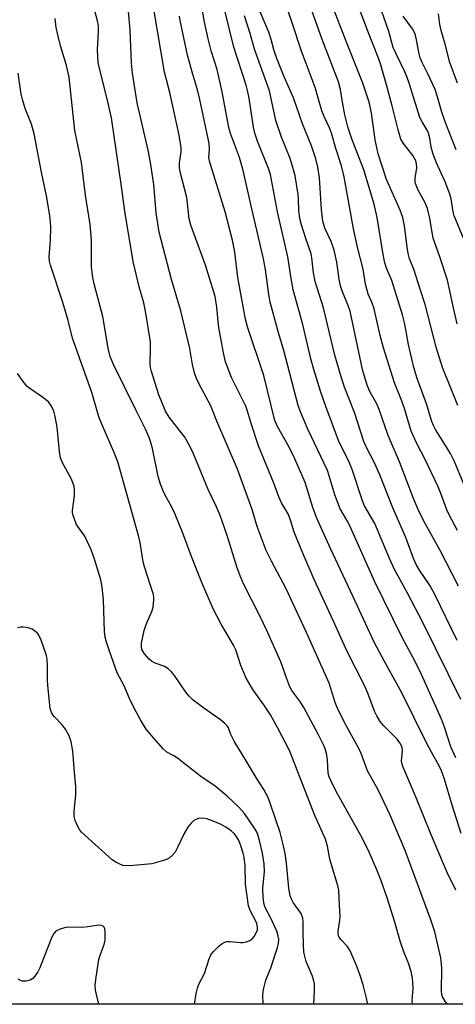
# Model space of a CAD drawing. Units: inches. Extents: x 1273762 to 1279762, y 505452 to 509453.
# Drawn here: x 1274043 to 1274159, y 505453 to 505715 of the extents above; entities that cross this region are included whole.
import ezdxf

# ---------------------------------------------------------------- set-up
doc = ezdxf.new("R2010")
doc.units = ezdxf.units.IN
doc.header["$MEASUREMENT"] = 0
doc.layers.add('NTRL-Trees', color=3, linetype='Continuous')
doc.layers.add('Undefined', color=1, linetype='Continuous')

msp = doc.modelspace()

# ---------------------------------------------------------------- linework, layer by layer
at = {"layer": 'NTRL-Trees'}
msp.add_lwpolyline([(1274234.11, 505871.92), (1274210.15, 505850.84), (1274163.69, 505798.91), (1274163.23, 505758.83), (1274178, 505726.09), (1274198.5, 505684.97), (1274234.5, 505607.91), (1274235.94, 505597.81), (1274259.81, 505537.81), (1274267.55, 505470.03), (1274275.22, 505452.84), (1273890.3, 505452.88), (1273895.39, 505494.17), (1273885.37, 505560.68), (1273862.59, 505612.15), (1273837.08, 505659.07), (1273845.74, 505782.06), (1273853.93, 505830.35), (1273839.81, 505853.12), (1273780.46, 505869.51)], dxfattribs=at)
at = {"layer": 'Undefined'}
for points, elevation in [([(1274159.98, 505579.25), (1274157.75, 505583.43), (1274157.17, 505584.76), (1274155.47, 505589.36), (1274154.78, 505591.02), (1274151.56, 505597.84), (1274149.13, 505602.41), (1274147.66, 505605.75), (1274145.86, 505611.73), (1274144.91, 505614.47), (1274143.22, 505618.66), (1274140.23, 505627.95), (1274139.33, 505631.28), (1274137.79, 505638.32), (1274137.15, 505640.1), (1274136.17, 505642.28), (1274135.77, 505643.58), (1274135.47, 505644.91), (1274134.81, 505648.9), (1274133.42, 505654.42), (1274132.38, 505659.28), (1274129.71, 505674.05), (1274128.97, 505676.75), (1274127.54, 505681.1), (1274126.39, 505685.23), (1274125.88, 505686.61), (1274124.43, 505689.67), (1274123.82, 505691.16), (1274121.98, 505697.39), (1274119.64, 505703.77), (1274118.42, 505706.82), (1274115.83, 505714.91), (1274113.83, 505720.48)], 326), ([(1274161.69, 505591.56), (1274159.15, 505597.8), (1274158.1, 505599.73), (1274154.12, 505606.19), (1274153.57, 505607.22), (1274153.13, 505608.29), (1274151.72, 505613.01), (1274149.28, 505619.78), (1274148.39, 505622.67), (1274146.92, 505628.87), (1274145.96, 505634.26), (1274145.36, 505636.78), (1274142.46, 505645.9), (1274141.07, 505649.17), (1274140.58, 505650.66), (1274140.13, 505652.84), (1274138.55, 505662.71), (1274137.78, 505666.31), (1274135, 505675.47), (1274131.9, 505683.43), (1274130.78, 505686.93), (1274129.97, 505690.06), (1274129.33, 505693.46), (1274128.81, 505696.86), (1274128.27, 505698.94), (1274123.85, 505710.17), (1274119.32, 505723)], 328), ([(1274148.04, 505452.85), (1274148, 505453.02), (1274147.92, 505453.75), (1274148.16, 505457.14), (1274148.13, 505458.75), (1274148, 505459.84), (1274147.6, 505461.55), (1274146.92, 505463.8), (1274145.68, 505466.86), (1274144.77, 505469.39), (1274143.24, 505474.74), (1274141.22, 505481.22), (1274139.51, 505486.07), (1274138.5, 505488.67), (1274136.39, 505493.44), (1274134.68, 505497.03), (1274127.64, 505509.62), (1274126.17, 505512.51), (1274125.76, 505513.56), (1274125.53, 505514.53), (1274125.29, 505517.95), (1274125.12, 505519.41), (1274124.78, 505520.69), (1274124.4, 505521.71), (1274122.93, 505524.74), (1274118.98, 505532.03), (1274117.91, 505533.68), (1274115.8, 505536.57), (1274115.26, 505537.54), (1274114.42, 505539.63), (1274112.83, 505544.16), (1274109.03, 505552.76), (1274107.44, 505556.13), (1274103.02, 505564.85), (1274102.16, 505566.7), (1274101.19, 505569.28), (1274098.55, 505577.89), (1274096.65, 505583.21), (1274095.58, 505585.75), (1274093.45, 505590.13), (1274089.59, 505599.71), (1274088.7, 505601.55), (1274087.2, 505604.1), (1274083.04, 505609.48), (1274082.06, 505611.04), (1274080.26, 505615.39), (1274078.31, 505621.67), (1274078.08, 505622.71), (1274077.97, 505623.74), (1274078.1, 505627.64), (1274078.04, 505629.57), (1274076.77, 505637.73), (1274076.3, 505639.93), (1274075.09, 505644.18), (1274073.47, 505651.01), (1274071.23, 505664.4), (1274070.37, 505671.01), (1274067.65, 505689.27), (1274066.45, 505694.73), (1274064.53, 505702.11), (1274064.13, 505704.1), (1274063.96, 505707.42), (1274064.21, 505712.35), (1274064.19, 505713.75), (1274063.99, 505714.84), (1274063.1, 505718.18)], 310), ([(1274159.59, 505483.25), (1274157.28, 505487.99), (1274152.81, 505498.53), (1274149.05, 505507.74), (1274145.54, 505516.06), (1274145.26, 505516.88), (1274145.1, 505517.72), (1274145.31, 505520.51), (1274145.22, 505521.32), (1274144.99, 505522.01), (1274144.65, 505522.63), (1274143.92, 505523.53), (1274140.22, 505527.19), (1274139.4, 505528.32), (1274138.51, 505529.75), (1274137.88, 505531.06), (1274136.08, 505535.83), (1274135.23, 505537.89), (1274130.52, 505546.95), (1274126.8, 505555.26), (1274121.77, 505566.17), (1274118.74, 505573.19), (1274116.4, 505578.8), (1274115.57, 505581.69), (1274114.84, 505583.65), (1274113.08, 505586.65), (1274112.33, 505588.19), (1274110.96, 505591.82), (1274106.92, 505601.8), (1274105.06, 505607.47), (1274103.99, 505611.02), (1274103.48, 505612.41), (1274102.75, 505614.03), (1274099.73, 505620.08), (1274098.1, 505624.25), (1274097.52, 505626.62), (1274096.34, 505633.35), (1274096.13, 505634.96), (1274095.81, 505638.77), (1274095.3, 505641.66), (1274092.72, 505650), (1274088.85, 505660.69), (1274088.39, 505662.33), (1274087.74, 505668.02), (1274086.06, 505674.54), (1274085.79, 505675.97), (1274085.81, 505677.3), (1274086.29, 505680.26), (1274086.27, 505681.32), (1274086.12, 505682.42), (1274085.7, 505684.65), (1274083.19, 505696.08), (1274081.78, 505701.52), (1274078.98, 505718.28)], 314), ([(1274160.24, 505564.42), (1274155.38, 505573.87), (1274151.36, 505581.07), (1274149.79, 505584.18), (1274148.28, 505587.77), (1274144.53, 505597.54), (1274141.46, 505604.55), (1274139.14, 505611.49), (1274138.53, 505612.81), (1274136.62, 505616.33), (1274135.93, 505618), (1274134.69, 505622.17), (1274131.32, 505637.72), (1274130.91, 505638.98), (1274129.24, 505643.17), (1274128.8, 505644.52), (1274128.47, 505646.27), (1274127.83, 505650.76), (1274127.1, 505654.03), (1274126.29, 505656.34), (1274124.64, 505659.87), (1274124.04, 505661.72), (1274123.69, 505664.85), (1274123.16, 505673.28), (1274122.69, 505676.18), (1274122.18, 505678.35), (1274121.06, 505681.8), (1274118.68, 505687.69), (1274116.2, 505694.61), (1274113.71, 505700.25), (1274111.76, 505705.1), (1274111.08, 505707.14), (1274110.27, 505710.23), (1274109.65, 505712.15), (1274106.8, 505718.84)], 324), ([(1274160.14, 505612.56), (1274155.99, 505622.74), (1274154.27, 505628.13), (1274151.37, 505639.49), (1274150.01, 505643.59), (1274148.39, 505648.97), (1274147.23, 505651.73), (1274146.89, 505652.74), (1274146.62, 505654.16), (1274145.85, 505660.51), (1274145.38, 505662.74), (1274144.69, 505664.67), (1274141.06, 505672.85), (1274138.81, 505679.73), (1274138.03, 505683.41), (1274137.03, 505690.67), (1274136.39, 505693.45), (1274135.65, 505695.9), (1274134.7, 505698.59), (1274130.54, 505709), (1274126.16, 505720.24)], 330), ([(1274159.96, 505634.39), (1274158.9, 505638.66), (1274157.3, 505645.97), (1274155.41, 505651.93), (1274153.53, 505657.24), (1274152.6, 505662.46), (1274151.98, 505665.15), (1274151.31, 505666.83), (1274149.54, 505669.98), (1274148.81, 505671.83), (1274148.7, 505672.37), (1274148.71, 505673.19), (1274149.18, 505675.94), (1274149.11, 505677.04), (1274148.9, 505677.84), (1274148.08, 505679.27), (1274145.59, 505682.43), (1274144.91, 505683.63), (1274144.17, 505686.14), (1274142.61, 505692.51), (1274141.1, 505698.15), (1274139.42, 505703.75), (1274138.78, 505705.64), (1274136.26, 505711.96), (1274133.62, 505719.02)], 332), ([(1274161.71, 505656.9), (1274159.11, 505663.13), (1274158.85, 505664.25), (1274158.29, 505667.74), (1274157.98, 505668.95), (1274156.7, 505672.23), (1274154.35, 505677.5), (1274153.41, 505679.88), (1274152.94, 505681.44), (1274152.6, 505683.86), (1274152.23, 505685.23), (1274151.9, 505686.01), (1274150.55, 505688.2), (1274149.98, 505689.37), (1274147.14, 505698.56), (1274146.6, 505700.07), (1274145.96, 505701.57), (1274143.54, 505706.52), (1274142.88, 505708.05), (1274141.66, 505712.34), (1274139.18, 505719.45)], 334), ([(1274136.06, 505452.86), (1274135.65, 505454.82), (1274134.84, 505458.07), (1274133.97, 505460.81), (1274133.06, 505463.23), (1274131.34, 505467.15), (1274130.52, 505468.32), (1274128.86, 505470.11), (1274128.44, 505470.77), (1274128.24, 505471.24), (1274128.15, 505471.76), (1274128.16, 505472.33), (1274128.63, 505475.26), (1274128.72, 505476.38), (1274128.48, 505479.27), (1274128.34, 505483.33), (1274128.11, 505484.45), (1274127.08, 505487.73), (1274125.98, 505491.57), (1274125.35, 505495.03), (1274124.82, 505496.91), (1274121.94, 505503.2), (1274116.63, 505516.94), (1274115.15, 505520.52), (1274112.02, 505526.5), (1274110.06, 505530.03), (1274108.29, 505532.69), (1274105.52, 505536.58), (1274103.61, 505539.85), (1274102.2, 505543.23), (1274100.82, 505547.41), (1274100.22, 505548.6), (1274096.94, 505554.25), (1274094.84, 505558.35), (1274091.98, 505564.91), (1274090.13, 505569.39), (1274089, 505572.27), (1274086.7, 505578.56), (1274084.56, 505583.8), (1274083.72, 505585.61), (1274082.06, 505588.49), (1274081.34, 505589.99), (1274080.75, 505591.55), (1274080.14, 505593.67), (1274078.58, 505601.08), (1274078.16, 505602.74), (1274077.7, 505604.05), (1274076.73, 505606.28), (1274074.15, 505611.38), (1274068.23, 505623.47), (1274067.32, 505625.63), (1274066.76, 505627.87), (1274065.32, 505636.33), (1274063.13, 505644.67), (1274062.68, 505646.66), (1274062.36, 505649.57), (1274062.31, 505656.69), (1274061.98, 505660.81), (1274060.76, 505668.68), (1274059.62, 505677.4), (1274057.89, 505685.96), (1274056.36, 505700.15), (1274055.69, 505703.23), (1274054.07, 505708.49), (1274053.31, 505711.47), (1274052.91, 505713.41), (1274052.64, 505715.76)], 308), ([(1274157.33, 505452.85), (1274156.78, 505453.48), (1274156.01, 505454.8), (1274155.81, 505455.49), (1274155.71, 505456.31), (1274155.79, 505462.58), (1274155.56, 505465.2), (1274153.96, 505472.2), (1274152.92, 505475.4), (1274146.01, 505493.88), (1274142.08, 505503.27), (1274138.85, 505510.03), (1274136, 505515.14), (1274134.29, 505519.77), (1274133.69, 505521.11), (1274130.4, 505527.07), (1274128.11, 505531.54), (1274127.4, 505533.33), (1274126.23, 505537.11), (1274125.72, 505538.48), (1274119.7, 505552), (1274114.31, 505563.64), (1274110.36, 505571.09), (1274108.98, 505573.89), (1274106.58, 505580.3), (1274105.23, 505584.82), (1274101.32, 505595.59), (1274095.82, 505608.4), (1274094.17, 505612.52), (1274091.06, 505618.25), (1274090.34, 505619.8), (1274089.84, 505621.26), (1274089.28, 505623.47), (1274088.6, 505627.75), (1274086.17, 505637.86), (1274083.7, 505646.18), (1274080.42, 505658.83), (1274079.6, 505664), (1274078.95, 505671.52), (1274078.11, 505677.39), (1274077.49, 505680.64), (1274074.53, 505693.3), (1274073.26, 505701.25), (1274073.02, 505703.93), (1274072.65, 505712.66), (1274072.16, 505717.7)], 312), ([(1274160.99, 505498.4), (1274158.54, 505505.96), (1274156.53, 505512.92), (1274155.66, 505515.41), (1274154.79, 505517.12), (1274153.05, 505520.09), (1274151.73, 505522.58), (1274145.14, 505535.91), (1274142.88, 505540.12), (1274139.86, 505545.41), (1274137.76, 505549.45), (1274132.18, 505561.57), (1274126.1, 505574.42), (1274122.42, 505582.7), (1274121.38, 505585.34), (1274119.31, 505592), (1274116.58, 505598.31), (1274115.08, 505601.44), (1274111.96, 505606.96), (1274111.3, 505608.55), (1274108.28, 505620.55), (1274103.98, 505633.52), (1274103.4, 505635.61), (1274101.4, 505646.67), (1274100.59, 505653.45), (1274100, 505656.63), (1274098.04, 505664.2), (1274093.8, 505677.76), (1274093.66, 505678.8), (1274093.86, 505680.88), (1274093.73, 505682.43), (1274091.25, 505694.16), (1274090.63, 505696.73), (1274089.28, 505701.24), (1274087.99, 505706.01), (1274085.97, 505715.25), (1274085.81, 505716.41)], 316), ([(1274160.87, 505534.11), (1274150.76, 505554.67), (1274146.6, 505562.71), (1274143.18, 505568.79), (1274141.82, 505571.75), (1274137.92, 505581.08), (1274135.17, 505585.84), (1274134.68, 505587.13), (1274131.92, 505595.49), (1274131.17, 505597.28), (1274128.29, 505603.24), (1274124.87, 505612.27), (1274123.46, 505616.43), (1274121.67, 505622.16), (1274120.87, 505625.01), (1274118.71, 505634.21), (1274116.17, 505643.44), (1274115.62, 505646.46), (1274114.74, 505652.23), (1274111.98, 505664.26), (1274110.14, 505674.15), (1274109.6, 505675.77), (1274106.59, 505683.07), (1274105.92, 505685.17), (1274105.57, 505686.83), (1274104.38, 505694.58), (1274104.05, 505696.28), (1274103.58, 505698), (1274100.33, 505708.17), (1274097.99, 505717.61)], 320), ([(1274159.92, 505549.86), (1274153.99, 505562.12), (1274152.67, 505564.43), (1274149.84, 505568.65), (1274148.98, 505570.18), (1274148.3, 505571.79), (1274146.2, 505577.37), (1274142.72, 505585.26), (1274139.27, 505594.08), (1274137.84, 505597.32), (1274135.88, 505600.97), (1274135.04, 505602.94), (1274132.53, 505610.7), (1274129.89, 505617.42), (1274128.94, 505620.22), (1274127.25, 505625.97), (1274124.23, 505638.6), (1274122.05, 505645.64), (1274121.62, 505647.93), (1274121.16, 505651.96), (1274120.96, 505653.06), (1274119.55, 505657.13), (1274118.41, 505660.77), (1274117.97, 505662.45), (1274117.69, 505664.62), (1274117.59, 505667.48), (1274117.45, 505668.88), (1274116.67, 505673.83), (1274116.1, 505676.03), (1274115.33, 505678.47), (1274113.04, 505684.19), (1274111.51, 505688.63), (1274109.8, 505696.52), (1274105.84, 505707.66), (1274104.7, 505711.77), (1274103.19, 505716.51)], 322), ([(1274159.63, 505680.8), (1274156.74, 505688.25), (1274155.82, 505690.86), (1274154.59, 505695.16), (1274154.01, 505696.82), (1274152.12, 505701.01), (1274150.59, 505704.08), (1274150.06, 505705.34), (1274149.75, 505706.4), (1274149.11, 505710.08), (1274148.68, 505711.73), (1274147.97, 505713.07), (1274145.54, 505716.43)], 336), ([(1274159.97, 505698.57), (1274157.92, 505704.03), (1274156.76, 505708.95), (1274155.66, 505712.58), (1274155.26, 505714.23), (1274154.98, 505717.07)], 338), ([(1274121.66, 505452.86), (1274121.82, 505456.54), (1274121.81, 505458.28), (1274121.66, 505459.14), (1274121.22, 505460.56), (1274119.66, 505464.3), (1274119.04, 505466.78), (1274118.87, 505468.76), (1274118.79, 505471.89), (1274118.82, 505474.74), (1274118.7, 505475.84), (1274118.25, 505477.07), (1274116.14, 505479.99), (1274115.76, 505480.69), (1274115.35, 505481.79), (1274115.01, 505483.83), (1274114.41, 505490.5), (1274114, 505493.1), (1274113.59, 505495.08), (1274112.65, 505498.71), (1274110, 505506.53), (1274109.36, 505508.17), (1274108.29, 505510.16), (1274106.53, 505512.89), (1274103.63, 505517.82), (1274100.39, 505523), (1274099.52, 505524.77), (1274098.87, 505526.62), (1274098.54, 505527.15), (1274097.95, 505527.76), (1274096.8, 505528.68), (1274092.28, 505531.83), (1274089.47, 505533.96), (1274088.43, 505535), (1274087.47, 505536.12), (1274084.51, 505540.54), (1274083.61, 505541.64), (1274082.8, 505542.36), (1274081.92, 505542.95), (1274079.29, 505543.87), (1274078.32, 505544.41), (1274077.67, 505545), (1274076.48, 505546.32), (1274075.99, 505547.03), (1274075.78, 505547.51), (1274075.64, 505548.3), (1274075.69, 505549.14), (1274076.4, 505552.53), (1274076.96, 505554.18), (1274078.45, 505557.65), (1274078.75, 505558.75), (1274079, 505560.75), (1274078.99, 505561.31), (1274078.85, 505562.13), (1274078.03, 505564.84), (1274076.45, 505569.53), (1274076.16, 505570.9), (1274075.32, 505576.07), (1274075, 505577.5), (1274069.34, 505597.51), (1274068.59, 505599.55), (1274065.06, 505607.62), (1274064.31, 505609.55), (1274062.42, 505616.08), (1274057.29, 505630.52), (1274056.06, 505635.28), (1274054.67, 505640.07), (1274051.39, 505649.97), (1274051.11, 505651.03), (1274051.04, 505652.26), (1274051.35, 505656.67), (1274051.45, 505660.07), (1274051.42, 505661.5), (1274051.2, 505663.25), (1274050.32, 505668.51), (1274048.95, 505674.8), (1274047.04, 505685.08), (1274046.28, 505687.58), (1274044.63, 505691.77), (1274043.88, 505694.2), (1274043.54, 505695.59), (1274042.79, 505701.2)], 306), ([(1274108.1, 505452.86), (1274108.09, 505455.41), (1274108.26, 505456.81), (1274108.83, 505459.28), (1274110.18, 505462.6), (1274111.93, 505467.99), (1274112.2, 505469.07), (1274112.29, 505470.19), (1274112.19, 505471.02), (1274111.75, 505472.34), (1274110.06, 505476.02), (1274108.81, 505478.5), (1274108.52, 505479.2), (1274108.29, 505480.03), (1274108.11, 505481.45), (1274108.04, 505483.74), (1274108.46, 505488.3), (1274108.41, 505490.28), (1274108, 505493.17), (1274107.18, 505496.53), (1274106.68, 505498.15), (1274106.26, 505499.08), (1274105.66, 505500.09), (1274103.18, 505503.71), (1274101.66, 505505.39), (1274098.54, 505508.38), (1274095.33, 505511.04), (1274091.53, 505513.61), (1274085.29, 505518.5), (1274084.32, 505519.16), (1274082.46, 505520.13), (1274081.44, 505520.98), (1274078.4, 505524.44), (1274076.96, 505526.2), (1274075.38, 505528.73), (1274073.62, 505532), (1274072.47, 505534.43), (1274071.03, 505537.82), (1274069.17, 505541.29), (1274067.01, 505547.28), (1274066.32, 505549.45), (1274066.02, 505550.77), (1274065.8, 505552.32), (1274065.53, 505560.74), (1274065.15, 505564.12), (1274064.81, 505566.03), (1274063.14, 505571.61), (1274062.26, 505574.09), (1274060.54, 505577.69), (1274058.71, 505580.29), (1274058.27, 505581.04), (1274057.44, 505583.2), (1274057.27, 505584.04), (1274057.27, 505584.59), (1274057.79, 505588.48), (1274057.78, 505589.86), (1274057.66, 505590.95), (1274057.44, 505591.76), (1274056.9, 505593.07), (1274054.61, 505597.25), (1274054.06, 505598.6), (1274053.79, 505600.28), (1274053.16, 505606.79), (1274052.65, 505609.68), (1274052.28, 505611.09), (1274051.68, 505612.38), (1274050.84, 505613.51), (1274049.01, 505614.96), (1274045.85, 505617.09), (1274045.17, 505617.63), (1274044.06, 505618.94), (1274042.6, 505621.09)], 304), ([(1274089.85, 505452.86), (1274090.29, 505455.69), (1274090.58, 505457.15), (1274090.99, 505458.2), (1274092.46, 505461.1), (1274093.71, 505464.95), (1274094.18, 505466.02), (1274094.89, 505466.91), (1274096.34, 505468.33), (1274097.2, 505469.07), (1274097.91, 505469.46), (1274098.42, 505469.57), (1274099.25, 505469.59), (1274102.05, 505469.32), (1274102.85, 505469.31), (1274103.71, 505469.49), (1274104.78, 505469.95), (1274105.24, 505470.28), (1274105.76, 505470.91), (1274106.31, 505471.91), (1274106.59, 505472.7), (1274106.66, 505473.42), (1274106.48, 505474.4), (1274106.04, 505475.36), (1274104.72, 505477.71), (1274104.26, 505479.08), (1274103.45, 505484.85), (1274103.34, 505489.79), (1274103.09, 505492.08), (1274102.83, 505493.2), (1274102.09, 505495.38), (1274101.56, 505496.7), (1274101.15, 505497.44), (1274100.45, 505498.32), (1274099.63, 505499.1), (1274098.21, 505500.09), (1274096.95, 505500.8), (1274094.76, 505501.72), (1274093.08, 505502.31), (1274091.98, 505502.48), (1274090.92, 505502.4), (1274090.21, 505502.16), (1274089.56, 505501.75), (1274088.97, 505501.18), (1274088.07, 505500.09), (1274087.17, 505498.62), (1274085.31, 505494.68), (1274084.66, 505493.45), (1274083.97, 505492.58), (1274083.06, 505491.85), (1274082.31, 505491.45), (1274081.5, 505491.16), (1274078.47, 505490.32), (1274073.56, 505489.85), (1274071.55, 505489.77), (1274070.71, 505489.91), (1274069.9, 505490.22), (1274068.85, 505490.77), (1274067.86, 505491.42), (1274059.7, 505498.79), (1274059.13, 505499.46), (1274058.55, 505500.47), (1274057.98, 505501.83), (1274057.68, 505502.95), (1274057.69, 505504.38), (1274058.16, 505508.74), (1274058.16, 505510.81), (1274057.79, 505514.73), (1274057.38, 505520.36), (1274056.93, 505522.89), (1274056.35, 505524.49), (1274055.41, 505526.25), (1274054.39, 505527.51), (1274052.45, 505529.5), (1274051.96, 505530.18), (1274051.58, 505530.93), (1274051.34, 505531.76), (1274051.21, 505532.62), (1274050.66, 505537.9), (1274050.58, 505539.37), (1274050.62, 505543.17), (1274050.5, 505544.82), (1274050.3, 505545.91), (1274048.88, 505549.99), (1274048.15, 505551.53), (1274047.8, 505551.96), (1274047.16, 505552.5), (1274046.47, 505552.87), (1274045.73, 505553.14), (1274044.94, 505553.33), (1274044.05, 505553.44), (1274043.47, 505553.44), (1274042.62, 505553.3)], 302)]:
    msp.add_lwpolyline(points, dxfattribs=dict(at, elevation=elevation))
for points in [[(1274159.54, 505518.61, 318), (1274158.26, 505521.56, 318), (1274156.52, 505526.78, 318), (1274155.72, 505528.88, 318), (1274150.41, 505540.82, 318), (1274148.6, 505544.42, 318), (1274145.32, 505550.53, 318), (1274137.84, 505565.7, 318), (1274131.26, 505580.46, 318), (1274130.49, 505581.99, 318), (1274128.72, 505585.05, 318), (1274127.28, 505588.74, 318), (1274125.78, 505593.79, 318), (1274125.27, 505595.25, 318), (1274120.06, 505606.22, 318), (1274118.08, 505610.88, 318), (1274117.52, 505612.53, 318), (1274113.66, 505627.25, 318), (1274112.27, 505631.94, 318), (1274110.02, 505640.14, 318), (1274109.64, 505642.19, 318), (1274108.78, 505648.81, 318), (1274108.25, 505651.71, 318), (1274105.19, 505664.64, 318), (1274102.74, 505675.58, 318), (1274101.84, 505678.72, 318), (1274099.43, 505685.13, 318), (1274098.94, 505686.77, 318), (1274097.24, 505696.26, 318), (1274095.84, 505702.17, 318), (1274094.27, 505707.22, 318), (1274093.47, 505710.35, 318), (1274092.42, 505715.23, 318), (1274091.81, 505719.21, 318)], [(1274064.29, 505452.86, 300), (1274063.41, 505456.61, 300), (1274063.3, 505458.05, 300), (1274063.54, 505460.11, 300), (1274064.28, 505464.83, 300), (1274064.62, 505465.97, 300), (1274065.67, 505468.78, 300), (1274065.96, 505469.93, 300), (1274066.02, 505472.22, 300), (1274065.9, 505473.01, 300), (1274065.7, 505473.45, 300), (1274065.41, 505473.72, 300), (1274065.02, 505473.89, 300), (1274064.26, 505473.97, 300), (1274061.35, 505473.53, 300), (1274059.66, 505473.37, 300), (1274055.83, 505473.39, 300), (1274054.12, 505472.94, 300), (1274052.83, 505472.31, 300), (1274052.28, 505471.72, 300), (1274051.76, 505470.72, 300), (1274049.57, 505465.32, 300), (1274048.58, 505462.55, 300), (1274048.05, 505461.52, 300), (1274047.23, 505460.34, 300), (1274046.66, 505459.72, 300), (1274045.97, 505459.3, 300), (1274044.91, 505459.01, 300), (1274043.85, 505458.99, 300), (1274043.4, 505459.16, 300), (1274042.77, 505459.55, 300)]]:
    msp.add_polyline3d(points, dxfattribs=at)

doc.saveas('drawing.dxf')
